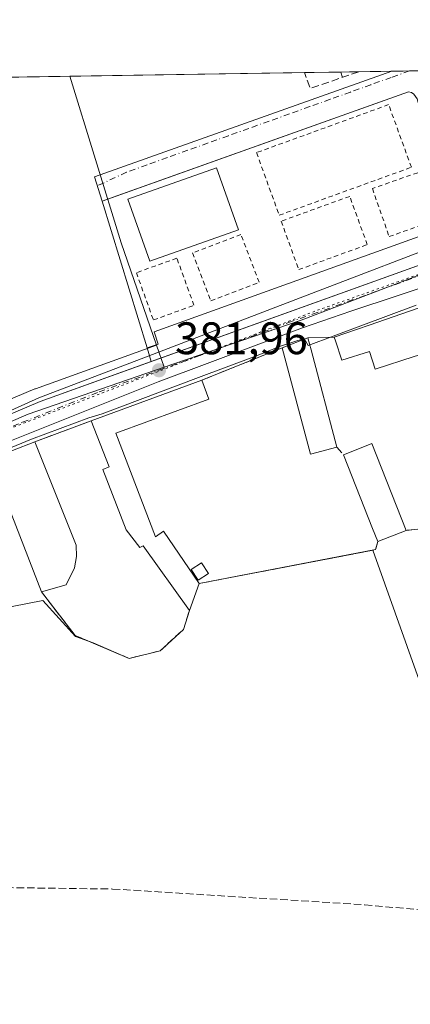
# Model space of a CAD drawing. Units: metres. Extents: x 607879 to 611340, y 4701508 to 4703875.
# Drawn here: x 610501 to 610587, y 4703658 to 4703875 of the extents above; entities that cross this region are included whole.
import ezdxf

# ---------------------------------------------------------------- set-up
doc = ezdxf.new("R2010")
doc.units = ezdxf.units.M
doc.header["$MEASUREMENT"] = 0
for name, pattern in [('DGN Style 2', [1.6480167562047852, 0.988810053722871, -0.6592067024819142]), ('DGN Style 3', [2.307223458686699, 1.648016756204785, -0.6592067024819142]), ('DGN Style 4', [2.6384748266838614, 1.318413404963828, -0.6592067024819142, 0.001648016756204785, -0.6592067024819142]), ('DGN Style 5', [1.1536117293433497, 0.4944050268614355, -0.6592067024819142])]:
    doc.linetypes.add(name, pattern=pattern)
for name, color, linetype, lineweight in [('Agrupación de edificios CxS', 7, 'Continuous', 0), ('Alambrada', 7, 'DGN Style 2', 0), ('Carretera de calzada única Cxs', 7, 'Continuous', 13), ('Carretera de calzada única eje', 7, 'DGN Style 4', 0), ('Comarca CxS', 21, 'Continuous', 0), ('Comunidad Autónoma CxS', 142, 'Continuous', 0), ('Corriente artificial lineal', 4, 'DGN Style 3', 13), ('Cultivos herbáceos CxS', 92, 'Continuous', 0), ('Edificación Cxs', 1, 'Continuous', 13), ('Edificación ligera Cxs', 1, 'Continuous', 0), ('Elemento construido', 1, 'Continuous', 0), ('Instalación de energía eléctrica Cxs', 135, 'Continuous', 0), ('Municipio CxS', 4, 'Continuous', 0), ('Muro lineal', 1, 'DGN Style 3', 13), ('Núcleo urbano CxS', 7, 'Continuous', 0), ('Pastizal CxS', 92, 'Continuous', 0), ('Provincia CxS', 1, 'Continuous', 0), ('Punto de cota en terreno', 7, 'Continuous', 0), ('Rótulo de punto de cota en terreno', 7, 'Continuous', 0), ('Vía pecuaria CxS', 92, 'Continuous', 13), ('Vía pecuaria eje', 92, 'DGN Style 5', 0), ('Vía urbana Cxs', 4, 'Continuous', 0), ('Vía urbana eje', 4, 'DGN Style 4', 0)]:
    doc.layers.add(name, color=color, linetype=linetype, lineweight=lineweight)
doc.styles.add('Style-Arial', font='txt')

# ---------------------------------------------------------------- blocks, each defined once
blk = doc.blocks.new('5PATER')
at = {"layer": 'Pastizal CxS', "linetype": 'Continuous', "lineweight": 0}
h = blk.add_hatch(color=51, dxfattribs=at)
edge = h.paths.add_edge_path()
edge.add_ellipse((0, 0), major_axis=(-0.1095731443231308, -0.1110710700762829), ratio=0.9994222409660322, start_angle=0, end_angle=360)
blk = doc.blocks.new('*U22')
at = {"layer": 'Carretera de calzada única Cxs', "color": 7, "linetype": 'Continuous', "lineweight": 13}
blk.add_polyline3d([(610466.1201, 4703774.140100001, 383.1117999999988), (610505.5702000001, 4703790.8301, 382.6906000000017), (610597.5727000004, 4703823.995100001, 381.6070000000037), (610602.7751000002, 4703825.8704, 381.6107999999949), (610608.3502000002, 4703827.880100001, 381.5518000000012), (610641.7999, 4703838.932700001, 381.632500000007), (610647.3000999996, 4703840.7501, 382.397299999997), (610650.2301000003, 4703841.840100001, 382.350099999996), (610713.9404999996, 4703865.513699999, 383.8138999999938), (610730.5817999998, 4703865.7752, 384.4590999999928), (610729.2600999996, 4703865.4001, 384.1445999999996), (610725.7136000004, 4703864.045800001, 383.4192000000039), (610706.3201000001, 4703856.640100001, 382.7700999999943), (610690.3683000002, 4703850.544299999, 382.636599999998), (610686.3299000004, 4703849.0011, 381.7666999999929), (610682.5625999998, 4703847.5615, 381.6343999999954), (610672.1700999998, 4703843.590100001, 381.6729999999953), (610643.1734999996, 4703833.761800001, 381.6117999999988), (610635.9401000004, 4703831.3101, 381.9446000000025), (610573.7600999996, 4703810.6601, 382.3028000000049), (610563.1901000004, 4703807.0101, 382.516300000003), (610531.4802000001, 4703795.140100001, 383.5432000000001), (610497.7600999996, 4703781.710100001, 383.6589999999997)], dxfattribs=at)

msp = doc.modelspace()

# ---------------------------------------------------------------- linework, layer by layer
at = {"layer": 'Agrupación de edificios CxS', "color": 7, "linetype": 'Continuous', "lineweight": 0, "extrusion": (-0.3144129630063336, 0.8215153592732476, 0.4756648012747263), "elevation": 3672459.241261816, "flags": 128}
msp.add_lwpolyline([(-2251557.577547505, -1985474.455024356), (-2251565.700967431, -1985473.906609851), (-2251588.469349867, -1985472.402221552)], dxfattribs=at)
at = {"layer": 'Agrupación de edificios CxS', "color": 7, "linetype": 'Continuous', "lineweight": 0, "extrusion": (0.02080881728173016, 0.008145800356433032, 0.9997502883519908), "elevation": 51404.63611491333, "flags": 128}
msp.add_lwpolyline([(4157588.733655471, -2282620.176933591), (4157588.73365547, -2282626.213704086)], dxfattribs=at)
at = {"layer": 'Agrupación de edificios CxS', "color": 7, "linetype": 'Continuous', "lineweight": 0, "extrusion": (-0.008574188251211895, -0.0001931792858390378, 0.999963222312499), "elevation": -5760.43073587234, "flags": 128}
msp.add_lwpolyline([(610545.1933027328, 4703803.815072937), (610550.963515055, 4703803.945072941)], dxfattribs=at)
at = {"layer": 'Agrupación de edificios CxS', "color": 7, "linetype": 'Continuous', "lineweight": 0, "extrusion": (0.001348105584694335, 0.0005429022491356497, 0.9999989439336826), "elevation": 3760.29186164174, "flags": 128}
msp.add_lwpolyline([(610539.978282501, 4703794.171833995), (610557.6583037785, 4703801.291835046)], dxfattribs=at)
at = {"layer": 'Agrupación de edificios CxS', "color": 7, "linetype": 'Continuous', "lineweight": 0, "extrusion": (0.01499322203295136, 0.00549464012058234, 0.9998724979831259), "elevation": 35383.10950890826, "flags": 128}
msp.add_lwpolyline([(610442.3266439778, 4703663.187495236), (610466.670115253, 4703672.107629891)], dxfattribs=at)
at = {"layer": 'Agrupación de edificios CxS', "color": 7, "linetype": 'Continuous', "lineweight": 0, "extrusion": (-0.01194593961502704, -0.004462786192592076, 0.9999186857270512), "elevation": -27901.28956374, "flags": 128}
msp.add_lwpolyline([(610465.3909794445, 4703704.313414224), (610477.7321058406, 4703708.923460132)], dxfattribs=at)
at = {"layer": 'Agrupación de edificios CxS', "color": 7, "linetype": 'Continuous', "lineweight": 0, "extrusion": (0.04902607087512779, 0.02238360088477793, 0.9985466532846514), "elevation": 135601.4147923712, "flags": 128}
msp.add_lwpolyline([(4025315.251503925, -2505278.681585528), (4025346.491509979, -2505280.470276322), (4025345.895282574, -2505291.08552532)], dxfattribs=at)
at = {"layer": 'Agrupación de edificios CxS', "color": 7, "linetype": 'Continuous', "lineweight": 0, "extrusion": (0.0711223838203005, 0.008050584675426482, 0.9974351079674817), "elevation": 81677.85894580372, "flags": 128}
msp.add_lwpolyline([(4605239.211869205, -1132840.638920024), (4605239.211869205, -1132827.179208305)], dxfattribs=at)
at = {"layer": 'Agrupación de edificios CxS', "color": 7, "linetype": 'Continuous', "lineweight": 0, "extrusion": (-0.1000980789977075, -0.0393356668339806, 0.9941997183140291), "elevation": -245761.8629350898, "flags": 128}
msp.add_lwpolyline([(-4154545.569816268, 2275422.840743979), (-4154545.569816268, 2275416.075494407)], dxfattribs=at)
at = {"layer": 'Agrupación de edificios CxS', "color": 7, "linetype": 'Continuous', "lineweight": 0, "extrusion": (0.08218048136693486, -0.2252568830484981, 0.9708273302300333), "elevation": -1009004.034468792, "flags": 128}
msp.add_lwpolyline([(2185733.741626594, 4086886.953502921), (2185732.69345526, 4086885.406666258), (2185693.72082427, 4086891.861758703)], dxfattribs=at)
at = {"layer": 'Agrupación de edificios CxS', "color": 7, "linetype": 'Continuous', "lineweight": 0, "extrusion": (-0.06584655802061114, -0.1829416163946902, 0.9809162022251119), "elevation": -900336.1757845881, "flags": 128}
msp.add_lwpolyline([(-1018523.637378028, 4544231.028811174), (-1018523.637378028, 4544224.647111977)], dxfattribs=at)
at = {"layer": 'Agrupación de edificios CxS', "color": 7, "linetype": 'Continuous', "lineweight": 0}
for points in [[(610599.2701000003, 4703764.0001, 383.5166000000027), (610585.9301000005, 4703762.4901, 384.4799999999959), (610579.6700999998, 4703760.030099999, 383.7523999999976), (610579.2001, 4703758.2601, 383.3815000000032), (610540.4401000004, 4703750.790100001, 384.9293000000035), (610538.3201000001, 4703744.9001, 383.6885000000038), (610537.0301000001, 4703740.720100001, 382.8119000000006), (610531.8901000004, 4703736.040100001, 382.8331999999937), (610525.1001000004, 4703734.350099999, 382.7448000000004), (610513.2100999998, 4703739.420100001, 383.1116000000038), (610505.8300999999, 4703748.970100001, 384.4318000000058), (610494.4801000003, 4703778.130100001, 384.3353999999963), (610504.3701, 4703781.9901, 383.763300000006), (610516.7100999998, 4703786.600099999, 383.9312999999966), (610541.0500999996, 4703795.520099999, 383.5173000000068), (610558.7301000003, 4703802.640100001, 383.4896000000008), (610564.3501000004, 4703804.840100001, 383.3546999999962), (610570.1201, 4703804.970100001, 383.4042000000045), (610577.8000999996, 4703807.630100001, 383.886599999998), (610599.3201000001, 4703815.100099999, 385.2099000000017)], [(610538.3201000001, 4703744.9001, 383.6885000000038), (610537.0301000001, 4703740.720100001, 382.8119000000006), (610531.8901000004, 4703736.040100001, 382.8331999999937), (610525.1001000004, 4703734.350099999, 382.7448000000004), (610513.2100999998, 4703739.420100001, 383.1116000000038), (610505.8300999999, 4703748.970100001, 384.4318000000058)]]:
    msp.add_polyline3d(points, dxfattribs=at)
at = {"layer": 'Alambrada', "color": 7, "linetype": 'DGN Style 2', "lineweight": 0}
for points in [[(610558.0500999996, 4703831.790100001, 382.4774999999936), (610587.0800999999, 4703842.340100001, 381.956600000005), (610582.0800999999, 4703856.100099999, 382.1055000000051), (610553.0500999996, 4703845.550100001, 382.2841000000044), (610558.0500999996, 4703831.790100001, 382.4774999999936)], [(610582.1901000004, 4703827.100099999, 381.8699000000051), (610593.0100999996, 4703830.920100001, 381.7174999999988), (610590.0301000001, 4703841.670100001, 381.8527000000031), (610578.5100999996, 4703837.6801, 382.2397000000055), (610582.1901000004, 4703827.100099999, 381.8699000000051)], [(610562.3300999999, 4703819.840100001, 382.1992000000027), (610577.3901000004, 4703825.3201, 381.8908999999985), (610573.5301000001, 4703835.940099999, 382.5519000000059), (610558.4801000003, 4703830.4801, 382.4468000000052), (610562.3300999999, 4703819.840100001, 382.1992000000027)], [(610543.0301000001, 4703812.9901, 382.4455000000016), (610553.6401000004, 4703817.040100001, 382.338699999993), (610549.6401000004, 4703827.5601, 385.8310999999958), (610539.0100999996, 4703823.5101, 387.1656999999978), (610543.0301000001, 4703812.9901, 382.4455000000016)], [(610530.4200999998, 4703808.7601, 382.405899999998), (610539.3201000001, 4703811.9801, 382.5653000000021), (610535.5701000001, 4703822.350099999, 387.3175999999949), (610526.6700999998, 4703819.1501, 383.7774000000064), (610530.4200999998, 4703808.7601, 382.405899999998)]]:
    msp.add_polyline3d(points, dxfattribs=at)
at = {"layer": 'Carretera de calzada única Cxs', "color": 7, "linetype": 'Continuous', "lineweight": 13, "extrusion": (0.007718670406012355, 0.002782422630587112, 0.9999663395592214), "elevation": 18182.6219028157, "flags": 128}
msp.add_lwpolyline([(610508.8012874488, 4703767.230787173), (610576.4376259256, 4703791.611481552)], dxfattribs=at)
at = {"layer": 'Carretera de calzada única Cxs', "color": 7, "linetype": 'Continuous', "lineweight": 13}
for points in [[(610635.9401000004, 4703831.3101, 381.9446000000025), (610573.7600999996, 4703810.6601, 382.3028000000049), (610563.1901000004, 4703807.0101, 382.516300000003), (610531.4802000001, 4703795.140100001, 383.5432000000001), (610497.7600999996, 4703781.710100001, 383.6589999999997), (610432.5500999996, 4703752.9101, 383.3200999999972), (610422.0301000001, 4703748.6801, 383.1055000000051)], [(610328.5401, 4703747.8051, 384.1244000000006), (610330.3502000002, 4703746.670100001, 384.2234000000026), (610335.7101999996, 4703744.6801, 384.1628999999957), (610339.9401000004, 4703744.020099999, 383.9548999999971), (610359.1001000004, 4703743.6801, 383.6319999999978), (610368.4600999998, 4703744.210100001, 383.632700000002), (610383.5500999996, 4703745.7601, 383.4704000000056), (610396.4101, 4703748.170100001, 383.315499999997), (610411.3501000004, 4703751.640100001, 383.2335000000021), (610420.1002000002, 4703754.220100001, 383.2982999999949), (610430.2500999998, 4703758.290100001, 383.4545000000071), (610440.7501999997, 4703763.0701, 383.3378999999986), (610466.1201, 4703774.140100001, 383.1117999999988), (610505.5702000001, 4703790.8301, 382.6906000000017), (610529.9387999997, 4703799.614499999, 382.1968999999954)]]:
    msp.add_polyline3d(points, dxfattribs=at)
at = {"layer": 'Carretera de calzada única eje', "color": 7, "linetype": 'DGN Style 4', "lineweight": 0}
for points in [[(610531.6401000004, 4703797.710100001, 382.1649000000034), (610544.2301000003, 4703802.2501, 382.0494000000036), (610560.0701000001, 4703808.1801, 382.1183000000019), (610565.3501000004, 4703810.0101, 382.0295000000042), (610591.0500999996, 4703819.2601, 381.7519999999931), (610603.5100999996, 4703823.4101, 381.7385999999969)], [(610410.0301000001, 4703748.3201, 383.2354999999953), (610412.1001000004, 4703748.800100001, 383.2209000000003), (610421.0701000001, 4703751.440099999, 383.0950000000012), (610426.3201000001, 4703753.5601, 383.1478999999963), (610431.3901000004, 4703755.590100001, 383.2537000000011), (610436.6401000004, 4703757.9901, 383.1143000000012), (610449.3300999999, 4703763.5101, 382.9784000000073), (610481.9401000004, 4703777.920100001, 382.9517999999953), (610501.6601, 4703786.2601, 382.7635000000009), (610518.5301000001, 4703792.9801, 382.5203000000038), (610531.6401000004, 4703797.710100001, 382.1649000000034)]]:
    msp.add_polyline3d(points, dxfattribs=at)
at = {"layer": 'Comarca CxS', "color": 21, "linetype": 'Continuous', "lineweight": 0}
msp.add_3dface([(611340.3800008345, 4701561.579982966), (607914.4600008078, 4701507.759982968), (607878.6700008081, 4703820.949982942), (611303.490000835, 4703874.779982942)], dxfattribs=at)
at = {"layer": 'Comunidad Autónoma CxS', "color": 142, "linetype": 'Continuous', "lineweight": 0}
msp.add_3dface([(611340.3800008345, 4701561.579982966), (607914.4600008078, 4701507.759982968), (607878.6700008081, 4703820.949982942), (611303.490000835, 4703874.779982942)], dxfattribs=at)
at = {"layer": 'Corriente artificial lineal', "color": 4, "linetype": 'DGN Style 3', "lineweight": 13}
msp.add_polyline3d([(610381.6001000004, 4703716.120100001, 383.5770000000048), (610410.1601, 4703705.860099999, 382.8105000000069), (610441.5000999998, 4703693.5001, 382.3304000000062), (610449.7801000001, 4703689.470100001, 382.0926000000036), (610458.2301000003, 4703686.3301, 381.9395999999979), (610464.6801000005, 4703685.040100001, 381.8870000000024), (610479.5900999998, 4703684.200099999, 381.8834999999963), (610521.4401000004, 4703683.6501, 381.0060999999987), (610576.8000999996, 4703680.1801, 380.867499999993), (610610.1901000004, 4703677.1601, 381.7823999999964), (610616.6401000004, 4703677.850099999, 381.7716999999975), (610626.4200999998, 4703682.210100001, 380.4995999999956), (610678.9700999996, 4703708.9101, 380.309699999998)], dxfattribs=at)
at = {"layer": 'Cultivos herbáceos CxS', "color": 92, "linetype": 'Continuous', "lineweight": 0, "extrusion": (0.01753882478951964, 0.0002756677557704024, 0.999846144980462), "elevation": 12387.35865259244, "flags": 128}
msp.add_lwpolyline([(4693686.839515612, -684005.4902015352), (4693686.839515612, -684248.8458923867)], dxfattribs=at)
at = {"layer": 'Cultivos herbáceos CxS', "color": 92, "linetype": 'Continuous', "lineweight": 0, "extrusion": (-0.09681608495292238, -0.04451213364580667, 0.9943064495680828), "elevation": -268105.4701947689, "flags": 128}
msp.add_lwpolyline([(-4018777.461662874, 2505313.004122324), (-4018739.467785348, 2505307.9130155), (-4018715.805152398, 2505305.539668189)], dxfattribs=at)
at = {"layer": 'Cultivos herbáceos CxS', "color": 92, "linetype": 'Continuous', "lineweight": 0}
msp.add_polyline3d([(610531.0982999997, 4703803.2213, 382.2544999999955), (610504.5482999999, 4703793.650699999, 383.0935000000027), (610504.4011000004, 4703793.5931, 383.0997000000062), (610464.9357000003, 4703776.896299999, 383.5283000000054), (610439.5286999998, 4703765.8101, 383.7375999999931), (610435.2720999997, 4703763.872500001, 383.7826000000059), (610429.0696999999, 4703761.049100001, 383.7464000000036), (610419.1152999997, 4703757.057499999, 383.7807999999932), (610410.5859000003, 4703754.542500001, 383.709400000007), (610402.3750999998, 4703752.635500001, 383.7336000000068), (610401.2829, 4703755.788699999, 383.9198999999935), (610375.1958999997, 4703751.835300001, 384.4092999999993), (610337.4228999997, 4703756.436899999, 384.7177999999985), (610319.9527000004, 4703770.553300001, 384.8950999999943), (610271.9826999997, 4703853.040899999, 386.9470000000001), (610268.7981000004, 4703858.517100001, 387.3184999999939), (610512.0862999996, 4703862.341, 383.0498999999982), (610523.3579000002, 4703825.706300001, 382.5074000000022)], close=True, dxfattribs=at)
for points in [[(610319.9527000004, 4703770.553300001, 384.8950999999943), (610337.4228999997, 4703756.436899999, 384.7177999999985), (610375.1958999997, 4703751.835300001, 384.4092999999993), (610401.2829, 4703755.788699999, 383.9198999999935), (610402.3750999998, 4703752.635500001, 383.7336000000068), (610410.5859000003, 4703754.542500001, 383.709400000007), (610419.1152999997, 4703757.057499999, 383.7807999999932), (610429.0696999999, 4703761.049100001, 383.7464000000036), (610435.2720999997, 4703763.872500001, 383.7826000000059), (610439.5286999998, 4703765.8101, 383.7375999999931), (610464.9357000003, 4703776.896299999, 383.5283000000054), (610504.4011000004, 4703793.5931, 383.0997000000062), (610504.5482999999, 4703793.650699999, 383.0935000000027), (610531.0982999997, 4703803.2213, 382.2544999999955)], [(610468.8154999996, 4703765.647100001, 382.840400000001), (610478.4112999998, 4703741.658299999, 383.0019999999931), (610506.1124999998, 4703747.052300001, 382.8322999999946), (610513.3051000005, 4703739.138699999, 382.5598000000027), (610517.1482999995, 4703737.740800001, 382.514599999995), (610525.1001000004, 4703734.350099999, 382.4020000000019), (610531.8901000004, 4703736.040100001, 382.3546000000061), (610537.0301000001, 4703740.720100001, 382.3083999999944), (610538.3044999996, 4703744.849400001, 382.4553000000014), (610538.3201000001, 4703744.9001, 382.4582999999984), (610540.4401000004, 4703750.790100001, 382.7075000000041), (610568.8316000003, 4703756.261800001, 382.5313000000024), (610578.6057000002, 4703758.145500001, 382.6643999999943), (610598.5632999997, 4703702.0123, 381.6716000000015), (610604.9436999997, 4703684.146299999, 381.7210000000051), (610605.8375000004, 4703673.3925, 380.8889999999956), (610610.0695000002, 4703670.431100001, 380.7988000000041), (610628.7386999996, 4703680.4683, 380.3068000000058), (610690.6259000005, 4703713.7411, 380.9795000000013)], [(610478.4112999998, 4703741.658299999, 383.0019999999931), (610506.1124999998, 4703747.052300001, 382.8322999999946), (610513.3051000005, 4703739.138699999, 382.5598000000027), (610517.1482999995, 4703737.740800001, 382.514599999995), (610525.1001000004, 4703734.350099999, 382.4020000000019), (610531.8901000004, 4703736.040100001, 382.3546000000061), (610537.0301000001, 4703740.720100001, 382.3083999999944), (610538.3044999996, 4703744.849400001, 382.4553000000014), (610538.3201000001, 4703744.9001, 382.4582999999984), (610540.4401000004, 4703750.790100001, 382.7075000000041), (610568.8316000003, 4703756.261800001, 382.5313000000024), (610578.6057000002, 4703758.145500001, 382.6643999999943), (610598.5632999997, 4703702.0123, 381.6716000000015), (610604.9436999997, 4703684.146299999, 381.7210000000051), (610605.8375000004, 4703673.3925, 380.8889999999956), (610610.0695000002, 4703670.431100001, 380.7988000000041), (610628.7386999996, 4703680.4683, 380.3068000000058), (610690.6259000005, 4703713.7411, 380.9795000000013), (610704.7531000003, 4703694.1579, 380.7168999999994), (610714.1741000004, 4703679.510700001, 380.5825999999943), (610730.6277000001, 4703649.1873, 380.334799999997)]]:
    msp.add_polyline3d(points, dxfattribs=at)
at = {"layer": 'Edificación Cxs', "color": 1, "linetype": 'Continuous', "lineweight": 13, "flags": 128}
for points, elevation in [([(610641.3701, 4703813.350099999), (610628.5500999996, 4703809.1501), (610630.9801000003, 4703800.520099999), (610625.2346000001, 4703798.3574), (610621.2901, 4703810.2301), (610615.0500999996, 4703808.220100001), (610615.8300999999, 4703805.7501), (610611.8701, 4703804.4801), (610611.1700999998, 4703806.6801), (610602.6401000004, 4703803.940099999), (610604.5000999998, 4703798.130100001), (610593.3701, 4703794.5701), (610591.0500999996, 4703801.770099999), (610587.7200999996, 4703800.710100001), (610579.1201, 4703797.950099999), (610577.8701, 4703801.850099999), (610571.8101000005, 4703799.9101), (610570.3901000004, 4703804.170100001), (610570.1201, 4703804.970100001), (610577.8000999996, 4703807.630100001), (610599.3201000001, 4703815.100099999), (610637.3000999996, 4703826.970100001)], 387.0231000000059), ([(610570.7100999998, 4703780.800100001), (610564.9200999998, 4703779.270099999), (610558.7301000003, 4703802.640100001), (610564.3501000004, 4703804.840100001), (610565.0301000001, 4703802.220100001)], 384.101999999999), ([(610522.1901000004, 4703783.860099999), (610530.8601000002, 4703761.090100001), (610532.6001000004, 4703762.3301), (610540.4401000004, 4703750.790100001), (610538.3201000001, 4703744.9001), (610528.1501000002, 4703759.130100001), (610527.4401000004, 4703758.710100001), (610524.4401000004, 4703762.600099999), (610519.2901, 4703775.920100001), (610520.7301000003, 4703776.470100001), (610516.7100999998, 4703786.600099999), (610541.0500999996, 4703795.520099999), (610542.5900999998, 4703791.340100001)], 385.8668999999935), ([(610511.2801000001, 4703750.4901), (610505.8300999999, 4703748.970100001), (610494.4801000003, 4703778.130100001), (610504.3701, 4703781.9901), (610513.4401000004, 4703759.2501), (610513.5301000001, 4703756.7301), (610513.1101000002, 4703754.2501)], 384.9348999999929), ([(610585.9301000005, 4703762.4901), (610579.6700999998, 4703760.030099999), (610578.5301000001, 4703762.940099999), (610572.1700999998, 4703779.140100001), (610578.2301000003, 4703781.530099999), (610578.4200999998, 4703781.590100001)], 384.4799999999959)]:
    msp.add_lwpolyline(points, close=True, dxfattribs=dict(at, elevation=elevation))
at = {"layer": 'Edificación Cxs', "color": 1, "linetype": 'Continuous', "lineweight": 13, "extrusion": (-0.07486894395576811, -0.01721949625552718, 0.9970446981854193), "elevation": -126326.6430210135, "flags": 128}
msp.add_lwpolyline([(-4447243.509640382, 1644511.264817358), (-4447243.316358686, 1644505.261455997), (-4447267.479183982, 1644504.464826085)], dxfattribs=at)
at = {"layer": 'Edificación Cxs', "color": 1, "linetype": 'Continuous', "lineweight": 13, "extrusion": (0.01499322203295136, 0.00549464012058234, 0.9998724979831259), "elevation": 35383.10950890826, "flags": 128}
msp.add_lwpolyline([(610442.3266439778, 4703663.187495236), (610466.670115253, 4703672.107629891)], dxfattribs=at)
at = {"layer": 'Edificación Cxs', "color": 1, "linetype": 'Continuous', "lineweight": 13, "extrusion": (0.0843923940272319, 0.06387327853235365, 0.9943832903462734), "elevation": 352353.2254791024, "flags": 128}
msp.add_lwpolyline([(3382190.483438417, -3306824.391177831), (3382186.221063492, -3306823.089199019), (3382192.56806635, -3306802.191399758)], dxfattribs=at)
at = {"layer": 'Edificación Cxs', "color": 1, "linetype": 'Continuous', "lineweight": 13, "extrusion": (0.04902607087512779, 0.02238360088477793, 0.9985466532846514), "elevation": 135601.4147923712, "flags": 128}
msp.add_lwpolyline([(4025315.251503925, -2505278.681585528), (4025346.491509979, -2505280.470276322), (4025345.895282574, -2505291.08552532)], dxfattribs=at)
at = {"layer": 'Edificación Cxs', "color": 1, "linetype": 'Continuous', "lineweight": 13, "extrusion": (-0.9308558001996812, -0.3653399561258305, 0.00584770831929546), "elevation": -2286830.866347659, "flags": 128}
msp.add_lwpolyline([(-4155524.208001947, 13756.70749404392), (-4155527.333333313, 13757.04329978552), (-4155544.737056968, 13756.74649471075)], dxfattribs=at)
at = {"layer": 'Edificación Cxs', "color": 1, "linetype": 'Continuous', "lineweight": 13, "extrusion": (-0.1000980789977075, -0.0393356668339806, 0.9941997183140291), "elevation": -245761.8629350898, "flags": 128}
msp.add_lwpolyline([(-4154545.569816268, 2275422.840743979), (-4154545.569816268, 2275416.075494407)], dxfattribs=at)
at = {"layer": 'Edificación Cxs', "color": 1, "linetype": 'Continuous', "lineweight": 13, "extrusion": (-0.06584655802061114, -0.1829416163946902, 0.9809162022251119), "elevation": -900336.1757845881, "flags": 128}
msp.add_lwpolyline([(-1018523.637378028, 4544231.028811174), (-1018523.637378028, 4544224.647111977)], dxfattribs=at)
at = {"layer": 'Edificación Cxs', "color": 1, "linetype": 'Continuous', "lineweight": 13, "extrusion": (0.03142730230425566, 0.008765045775563241, 0.999467607600381), "elevation": 60799.35345217973, "flags": 128}
msp.add_lwpolyline([(4366823.563846446, -1850715.603421114), (4366823.563846447, -1850709.942412893)], dxfattribs=at)
at = {"layer": 'Edificación Cxs', "color": 1, "linetype": 'Continuous', "lineweight": 13}
for points in [[(610549.1201, 4703828.590100001, 386.5317000000068), (610529.6001000004, 4703821.690099999, 386.7700000000041), (610524.7801000001, 4703835.340100001, 386.7746000000043), (610544.3000999996, 4703842.2301, 386.3833000000013), (610549.1201, 4703828.590100001, 386.5317000000068)], [(610587.7200999996, 4703800.710100001, 384.6223999999929), (610579.1201, 4703797.950099999, 383.2932000000001), (610577.8701, 4703801.850099999, 385), (610571.8101000005, 4703799.9101, 383.8361000000005), (610570.3901000004, 4703804.170100001, 383.7548999999999), (610570.1201, 4703804.970100001, 383.4042000000045), (610577.8000999996, 4703807.630100001, 383.886599999998), (610599.3201000001, 4703815.100099999, 385.2099000000017), (610637.3000999996, 4703826.970100001, 383.5807999999961), (610641.3701, 4703813.350099999, 383.0133999999962)], [(610558.7301000003, 4703802.640100001, 383.4896000000008), (610564.3501000004, 4703804.840100001, 383.3546999999962), (610565.0301000001, 4703802.220100001, 384.101999999999), (610570.7100999998, 4703780.800100001, 384.0120000000024)], [(610538.3201000001, 4703744.9001, 383.6885000000038), (610528.1501000002, 4703759.130100001, 385.276199999993), (610527.4401000004, 4703758.710100001, 385.0651000000071), (610524.4401000004, 4703762.600099999, 385.0310999999929), (610519.2901, 4703775.920100001, 384.5209999999934), (610520.7301000003, 4703776.470100001, 385.2814999999973), (610516.7100999998, 4703786.600099999, 383.9312999999966)], [(610522.1901000004, 4703783.860099999, 385.8668999999936), (610530.8601000002, 4703761.090100001, 385.4355999999971), (610532.6001000004, 4703762.3301, 384.9386999999988), (610540.4401000004, 4703750.790100001, 384.9293000000035)], [(610504.3701, 4703781.9901, 383.763300000006), (610513.4401000004, 4703759.2501, 384.9348999999929), (610513.5301000001, 4703756.7301, 384.7519999999931), (610513.1101000002, 4703754.2501, 384.4900999999954), (610511.2801000001, 4703750.4901, 384.2470999999932)], [(610572.1700999998, 4703779.140100001, 383.7914000000019), (610578.2301000003, 4703781.530099999, 383.2348999999958), (610578.4200999998, 4703781.590100001, 383.1782999999996), (610585.9301000005, 4703762.4901, 384.4799999999959)]]:
    msp.add_polyline3d(points, dxfattribs=at)
msp.add_3dface([(610549.1201, 4703828.590100001, 386.7746000000043), (610529.6001000004, 4703821.690099999, 386.7746000000043), (610524.7801000001, 4703835.340100001, 386.7746000000043), (610544.3000999996, 4703842.2301, 386.7746000000043)], dxfattribs=at)
at = {"layer": 'Edificación ligera Cxs', "color": 1, "linetype": 'Continuous', "lineweight": 0}
msp.add_polyline3d([(610542.5000999998, 4703753.020099999, 384.7176999999938), (610540.2600999996, 4703751.550100001, 385.2930999999954), (610538.7100999998, 4703753.9001, 385.6401999999944), (610540.9600999998, 4703755.350099999, 384.4226000000053), (610542.5000999998, 4703753.020099999, 384.7176999999938)], dxfattribs=at)
msp.add_3dface([(610542.5000999998, 4703753.020099999, 385.6401999999944), (610540.2600999996, 4703751.550100001, 385.6401999999944), (610538.7100999998, 4703753.9001, 385.6401999999944), (610540.9600999998, 4703755.350099999, 385.6401999999944)], dxfattribs=at)
at = {"layer": 'Elemento construido', "color": 1, "linetype": 'Continuous', "lineweight": 0, "extrusion": (-0.03517036186569147, 0.1126467932873228, 0.9930124599461578), "elevation": 508780.3161395832, "flags": 128}
msp.add_lwpolyline([(-1984658.024623099, -4277975.188256131), (-1984657.989771031, -4277980.853899192), (-1984727.249736675, -4277983.531758426), (-1984727.28851803, -4277983.533343308)], dxfattribs=at)
at = {"layer": 'Elemento construido', "color": 1, "linetype": 'Continuous', "lineweight": 0, "extrusion": (0.008090603118184244, -0.02644185978718474, 0.9996176119857928), "elevation": -119055.5639802592, "flags": 128}
msp.add_lwpolyline([(1960083.934451577, 4317718.533943038), (1960083.934451577, 4317684.75331186)], dxfattribs=at)
at = {"layer": 'Elemento construido', "color": 1, "linetype": 'Continuous', "lineweight": 0, "extrusion": (0.0112348914302021, -0.03874100492323797, 0.9991861246795259), "elevation": -174988.8005214407, "flags": 128}
msp.add_lwpolyline([(1896493.945293508, 4344098.815813088), (1896493.945293508, 4344095.689665105)], dxfattribs=at)
at = {"layer": 'Elemento construido', "color": 1, "linetype": 'Continuous', "lineweight": 0}
msp.add_polyline3d([(610529.0701000001, 4703802.610099999, 382.3228999999992), (610531.4401000004, 4703803.4301, 382.1432999999961), (610530.5900999998, 4703806.170100001, 382.3276000000042), (610588.5601000005, 4703827.040100001, 381.777700000006), (610589.8501000004, 4703823.600099999, 381.6972999999998), (610595.0701000001, 4703825.4001, 381.6429999999964), (610595.6401000004, 4703825.9001, 381.6244000000006), (610596.0500999996, 4703826.5101, 381.6070999999938), (610596.4200999998, 4703827.6801, 381.584600000002), (610588.3501000004, 4703857.380100001, 381.9428000000044), (610587.6201, 4703858.440099999, 381.9556000000011), (610587.0701000001, 4703858.7601, 381.9695999999968), (610586.4200999998, 4703858.9101, 381.9921999999933), (610519.1901000004, 4703834.9001, 383.2569999999978)], dxfattribs=at)
at = {"layer": 'Instalación de energía eléctrica Cxs', "color": 135, "linetype": 'Continuous', "lineweight": 0}
msp.add_polyline3d([(610542.5000999998, 4703753.020099999, 384.7176999999938), (610540.2600999996, 4703751.550100001, 385.2930999999954), (610538.7100999998, 4703753.9001, 385.6401999999944), (610540.9600999998, 4703755.350099999, 384.4226000000053), (610542.5000999998, 4703753.020099999, 384.7176999999938)], dxfattribs=at)
msp.add_3dface([(610542.5, 4703753.02, 384.7177999999985), (610540.2599999999, 4703751.550000001, 385.2930999999954), (610538.7100000001, 4703753.9, 385.6401999999944), (610540.9600000001, 4703755.350000001, 384.4226999999955)], dxfattribs=at)
at = {"layer": 'Municipio CxS', "color": 4, "linetype": 'Continuous', "lineweight": 0}
msp.add_3dface([(611340.3800008345, 4701561.579982966), (607914.4600008078, 4701507.759982968), (607878.6700008081, 4703820.949982942), (611303.490000835, 4703874.779982942)], dxfattribs=at)
at = {"layer": 'Muro lineal', "color": 1, "linetype": 'DGN Style 3', "lineweight": 13, "extrusion": (0.08047994370040189, -0.1904926932730125, 0.9783841333911616), "elevation": -846538.1217989116, "flags": 128}
msp.add_lwpolyline([(2393070.442341607, 4006958.940553306), (2393059.231159459, 4006959.684765846), (2393059.390839009, 4006963.504960173)], dxfattribs=at)
at = {"layer": 'Muro lineal', "color": 1, "linetype": 'DGN Style 3', "lineweight": 13, "extrusion": (0.09326183605086316, -0.2804765128195441, 0.9553193998307635), "elevation": -1262014.386584447, "flags": 128}
msp.add_lwpolyline([(2063574.331619247, 4080209.325541311), (2063574.331619247, 4080208.027057269)], dxfattribs=at)
at = {"layer": 'Muro lineal', "color": 1, "linetype": 'DGN Style 3', "lineweight": 13, "extrusion": (0.001348105584694335, 0.0005429022491356497, 0.9999989439336826), "elevation": 3760.29186164174, "flags": 128}
msp.add_lwpolyline([(610557.6583037785, 4703801.291835046), (610539.978282501, 4703794.171833995)], dxfattribs=at)
at = {"layer": 'Muro lineal', "color": 1, "linetype": 'DGN Style 3', "lineweight": 13, "extrusion": (-0.01194593961502704, -0.004462786192592076, 0.9999186857270512), "elevation": -27901.28956374, "flags": 128}
msp.add_lwpolyline([(610477.7321058406, 4703708.923460132), (610465.3909794445, 4703704.313414224)], dxfattribs=at)
at = {"layer": 'Muro lineal', "color": 1, "linetype": 'DGN Style 3', "lineweight": 13, "extrusion": (0.06557626838762025, -0.07455931885654804, 0.9950581194060991), "elevation": -310289.6294922777, "flags": 128}
msp.add_lwpolyline([(3564962.638074538, 3113376.348893404), (3564962.638074538, 3113374.127212878)], dxfattribs=at)
at = {"layer": 'Muro lineal', "color": 1, "linetype": 'DGN Style 3', "lineweight": 13, "extrusion": (0.0711223838203005, 0.008050584675426482, 0.9974351079674817), "elevation": 81677.85894580372, "flags": 128}
msp.add_lwpolyline([(4605239.211869205, -1132840.638920024), (4605239.211869205, -1132827.179208305)], dxfattribs=at)
at = {"layer": 'Muro lineal', "color": 1, "linetype": 'DGN Style 3', "lineweight": 13, "extrusion": (0.08218048136693486, -0.2252568830484981, 0.9708273302300333), "elevation": -1009004.034468792, "flags": 128}
msp.add_lwpolyline([(2185733.741626594, 4086886.953502921), (2185732.69345526, 4086885.406666258), (2185693.72082427, 4086891.861758703)], dxfattribs=at)
at = {"layer": 'Muro lineal', "color": 1, "linetype": 'DGN Style 3', "lineweight": 13}
msp.add_polyline3d([(610505.8300999999, 4703748.970100001, 384.4318000000058), (610513.2100999998, 4703739.420100001, 383.1116000000038), (610525.1001000004, 4703734.350099999, 382.7448000000004), (610531.8901000004, 4703736.040100001, 382.8331999999937), (610537.0301000001, 4703740.720100001, 382.8119000000006), (610538.3201000001, 4703744.9001, 383.6885000000038)], dxfattribs=at)
at = {"layer": 'Núcleo urbano CxS', "color": 7, "linetype": 'Continuous', "lineweight": 0, "extrusion": (0.0148977713368604, 0.0002337082724069798, 0.9998889947337345), "elevation": 10577.76458989817, "flags": 128}
msp.add_lwpolyline([(610498.089799648, 4703860.931950313), (610502.0424385199, 4703860.993950315)], dxfattribs=at)
at = {"layer": 'Núcleo urbano CxS', "color": 7, "linetype": 'Continuous', "lineweight": 0, "extrusion": (0.01800598026371372, 0.000283129870897066, 0.999837839108032), "elevation": 12708.01369278458, "flags": 128}
msp.add_lwpolyline([(4693682.295684097, -684337.5606396508), (4693682.295684097, -684344.9017373205)], dxfattribs=at)
at = {"layer": 'Núcleo urbano CxS', "color": 7, "linetype": 'Continuous', "lineweight": 0, "extrusion": (0.03012544931553153, 0.0004729442572707215, 0.9995460137618813), "elevation": 21000.7029257595, "flags": 128}
msp.add_lwpolyline([(4693699.437709436, -684023.0185358999), (4693699.437709436, -684026.8553502762)], dxfattribs=at)
at = {"layer": 'Núcleo urbano CxS', "color": 7, "linetype": 'Continuous', "lineweight": 0, "extrusion": (-0.06898955897189421, -0.001085456873494946, 0.9976167914265675), "elevation": -46848.84326686065, "flags": 128}
msp.add_lwpolyline([(-4693675.844693524, 682905.8725349547), (-4693675.844693524, 682911.1929715043)], dxfattribs=at)
at = {"layer": 'Núcleo urbano CxS', "color": 7, "linetype": 'Continuous', "lineweight": 0, "extrusion": (0.0101166866633929, 0.0001590187166028248, 0.9999488123719147), "elevation": 7307.39192542607, "flags": 128}
msp.add_lwpolyline([(610476.9680571259, 4703861.238461072), (610528.4642937479, 4703862.047861082)], dxfattribs=at)
at = {"layer": 'Núcleo urbano CxS', "color": 7, "linetype": 'Continuous', "lineweight": 0, "extrusion": (-0.09681608495292238, -0.04451213364580667, 0.9943064495680828), "elevation": -268105.4701947689, "flags": 128}
msp.add_lwpolyline([(-4018777.461662874, 2505313.004122324), (-4018739.467785348, 2505307.9130155), (-4018715.805152398, 2505305.539668189)], dxfattribs=at)
at = {"layer": 'Núcleo urbano CxS', "color": 7, "linetype": 'Continuous', "lineweight": 0, "extrusion": (0.02619691575132654, 0.0004117470946980794, 0.9996567171131538), "elevation": 18314.08213129274, "flags": 128}
msp.add_lwpolyline([(4693686.965879703, -684166.5219258846), (4693686.965879704, -684174.4913454974)], dxfattribs=at)
at = {"layer": 'Núcleo urbano CxS', "color": 7, "linetype": 'Continuous', "lineweight": 0, "extrusion": (0.01410622749913593, -0.04097779914629689, 0.999060475808581), "elevation": -183757.3176955686, "flags": 128}
msp.add_lwpolyline([(2108346.994567501, 4244952.215457045), (2108346.994567501, 4244947.065219739)], dxfattribs=at)
msp.add_lwpolyline([(2108346.994567501, 4244952.215457045), (2108346.994567501, 4244947.065219739)], dxfattribs=at)
at = {"layer": 'Núcleo urbano CxS', "color": 7, "linetype": 'Continuous', "lineweight": 0}
msp.add_polyline3d([(610595.3321000002, 4703862.5877, 382.2244000000064), (610603.0941000005, 4703824.0439, 381.5819000000047), (610588.3444999997, 4703818.4287, 381.6361000000034), (610586.9968999998, 4703817.9167, 381.6252999999998), (610567.4873000003, 4703810.494899999, 381.7961000000068), (610562.4949000003, 4703808.591499999, 381.8245000000024), (610562.4369000001, 4703808.569300001, 381.8260000000009), (610532.7731, 4703798.356100001, 382.0313000000024), (610531.0982999997, 4703803.2213, 382.2544999999955), (610523.3579000002, 4703825.706300001, 382.5074000000022), (610512.0862999996, 4703862.341, 383.0498999999982), (610595.0241, 4703863.6446, 382.3328000000038)], close=True, dxfattribs=at)
for points in [[(610466.1803000001, 4703772.2349, 382.9851000000053), (610502.8724999996, 4703788.0615, 382.6947999999975), (610532.7731, 4703798.356100001, 382.0313000000024), (610562.4369000001, 4703808.569300001, 381.8260000000009), (610562.4949000003, 4703808.591499999, 381.8245000000024), (610567.4873000003, 4703810.494899999, 381.7961000000068), (610586.9968999998, 4703817.9167, 381.6252999999998)], [(610586.9968999998, 4703817.9167, 381.6252999999998), (610567.4873000003, 4703810.494899999, 381.7961000000068), (610562.4949000003, 4703808.591499999, 381.8245000000024), (610562.4369000001, 4703808.569300001, 381.8260000000009), (610532.7731, 4703798.356100001, 382.0313000000024)], [(610586.9968999998, 4703817.9167, 381.6252999999998), (610567.4873000003, 4703810.494899999, 381.7961000000068), (610562.4949000003, 4703808.591499999, 381.8245000000024), (610562.4369000001, 4703808.569300001, 381.8260000000009), (610532.7731, 4703798.356100001, 382.0313000000024)], [(610319.9527000004, 4703770.553300001, 384.8950999999943), (610337.4228999997, 4703756.436899999, 384.7177999999985), (610375.1958999997, 4703751.835300001, 384.4092999999993), (610401.2829, 4703755.788699999, 383.9198999999935), (610402.3750999998, 4703752.635500001, 383.7336000000068), (610410.5859000003, 4703754.542500001, 383.709400000007), (610419.1152999997, 4703757.057499999, 383.7807999999932), (610429.0696999999, 4703761.049100001, 383.7464000000036), (610435.2720999997, 4703763.872500001, 383.7826000000059), (610439.5286999998, 4703765.8101, 383.7375999999931), (610464.9357000003, 4703776.896299999, 383.5283000000054), (610504.4011000004, 4703793.5931, 383.0997000000062), (610504.5482999999, 4703793.650699999, 383.0935000000027), (610531.0982999997, 4703803.2213, 382.2544999999955)], [(610464.9357000003, 4703776.896299999, 383.5283000000054), (610504.4011000004, 4703793.5931, 383.0997000000062), (610504.5482999999, 4703793.650699999, 383.0935000000027), (610531.0982999997, 4703803.2213, 382.2544999999955), (610532.7731, 4703798.356100001, 382.0313000000024), (610502.8724999996, 4703788.0615, 382.6947999999975), (610466.1803000001, 4703772.2349, 382.9851000000053)], [(610532.7731, 4703798.356100001, 382.0313000000024), (610502.8724999996, 4703788.0615, 382.6947999999975), (610466.1803000001, 4703772.2349, 382.9851000000053), (610468.8154999996, 4703765.647100001, 382.840400000001)], [(610532.7731, 4703798.356100001, 382.0313000000024), (610502.8724999996, 4703788.0615, 382.6947999999975), (610466.1803000001, 4703772.2349, 382.9851000000053), (610468.8154999996, 4703765.647100001, 382.840400000001)], [(610468.8154999996, 4703765.647100001, 382.840400000001), (610478.4112999998, 4703741.658299999, 383.0019999999931), (610506.1124999998, 4703747.052300001, 382.8322999999946), (610513.3051000005, 4703739.138699999, 382.5598000000027), (610517.1482999995, 4703737.740800001, 382.514599999995), (610525.1001000004, 4703734.350099999, 382.4020000000019), (610531.8901000004, 4703736.040100001, 382.3546000000061), (610537.0301000001, 4703740.720100001, 382.3083999999944), (610538.3044999996, 4703744.849400001, 382.4553000000014), (610538.3201000001, 4703744.9001, 382.4582999999984), (610540.4401000004, 4703750.790100001, 382.7075000000041), (610568.8316000003, 4703756.261800001, 382.5313000000024), (610578.6057000002, 4703758.145500001, 382.6643999999943), (610598.5632999997, 4703702.0123, 381.6716000000015), (610604.9436999997, 4703684.146299999, 381.7210000000051), (610605.8375000004, 4703673.3925, 380.8889999999956), (610610.0695000002, 4703670.431100001, 380.7988000000041), (610628.7386999996, 4703680.4683, 380.3068000000058), (610690.6259000005, 4703713.7411, 380.9795000000013)], [(610598.5632999997, 4703702.0123, 381.6716000000015), (610578.6057000002, 4703758.145500001, 382.6643999999943), (610568.8316000003, 4703756.261800001, 382.5313000000024), (610540.4401000004, 4703750.790100001, 382.7075000000041), (610538.3201000001, 4703744.9001, 382.4582999999984), (610538.3044999996, 4703744.849400001, 382.4553000000014), (610537.0301000001, 4703740.720100001, 382.3083999999944), (610531.8901000004, 4703736.040100001, 382.3546000000061), (610525.1001000004, 4703734.350099999, 382.4020000000019), (610517.1482999995, 4703737.740800001, 382.514599999995), (610513.3051000005, 4703739.138699999, 382.5598000000027), (610506.1124999998, 4703747.052300001, 382.8322999999946), (610478.4112999998, 4703741.658299999, 383.0019999999931)]]:
    msp.add_polyline3d(points, dxfattribs=at)
at = {"layer": 'Provincia CxS', "color": 1, "linetype": 'Continuous', "lineweight": 0}
msp.add_3dface([(611340.3800008345, 4701561.579982966), (607914.4600008078, 4701507.759982968), (607878.6700008081, 4703820.949982942), (611303.490000835, 4703874.779982942)], dxfattribs=at)
at = {"layer": 'Vía pecuaria CxS', "color": 92, "linetype": 'Continuous', "lineweight": 13}
for points in [[(610491.4005000005, 4703785.4352, 383.3923000000068), (610505.2335999999, 4703791.6119, 382.7796999999992), (610529.2778000003, 4703800.8266, 382.2543000000005), (610561.6679999996, 4703813.239, 382.0155999999988), (610600.7292999999, 4703828.2084, 381.554999999993)], [(610491.4005000005, 4703785.4352, 383.3923000000068), (610505.2335999999, 4703791.6119, 382.7796999999992), (610529.2778000003, 4703800.8266, 382.2543000000005), (610561.6679999996, 4703813.239, 382.0155999999988), (610600.7292999999, 4703828.2084, 381.554999999993)], [(610588.0900999998, 4703812.001599999, 383.5280999999959), (610569.9118999997, 4703805.194900001, 383.2728999999963), (610564.3909, 4703803.128000001, 384.059699999998), (610563.5078999996, 4703804.706, 383.6002000000008), (610558.3179000001, 4703802.9671, 383.238400000002), (610553.0708, 4703800.8442, 382.4244000000036), (610540.3457000004, 4703796.147399999, 383.3929999999964), (610519.1925999997, 4703788.093699999, 384.5181000000011), (610516.2356000004, 4703787.2788, 383.7572999999975), (610503.6675000006, 4703782.540999999, 383.6861999999965), (610493.8574000001, 4703778.4981, 383.963699999993)], [(610588.0900999998, 4703812.001599999, 383.5280999999959), (610569.9118999997, 4703805.194900001, 383.2728999999963), (610564.3909, 4703803.128000001, 384.059699999998), (610563.5078999996, 4703804.706, 383.6002000000008), (610558.3179000001, 4703802.9671, 383.238400000002), (610553.0708, 4703800.8442, 382.4244000000036), (610540.3457000004, 4703796.147399999, 383.3929999999964), (610519.1925999997, 4703788.093699999, 384.5181000000011), (610516.2356000004, 4703787.2788, 383.7572999999975), (610503.6675000006, 4703782.540999999, 383.6861999999965), (610493.8574000001, 4703778.4981, 383.963699999993)]]:
    msp.add_polyline3d(points, dxfattribs=at)
at = {"layer": 'Vía pecuaria eje', "color": 92, "linetype": 'DGN Style 5', "lineweight": 0}
msp.add_polyline3d([(610719.6578000003, 4703865.603700001, 382.6689999999944), (610646.2494999999, 4703839.233700001, 381.9245999999985), (610565.8737000005, 4703810.684699999, 381.9661999999953), (610492.0103000002, 4703782.238100001, 383.1386000000057)], dxfattribs=at)
at = {"layer": 'Vía urbana Cxs', "color": 4, "linetype": 'Continuous', "lineweight": 0, "extrusion": (-0.03517031352427764, 0.1126468087050822, 0.9930124599093231), "elevation": 508780.418176403, "flags": 128}
msp.add_lwpolyline([(-1984656.172295573, -4277976.035460842), (-1984656.137441086, -4277981.701103887), (-1984725.397405586, -4277984.378992693), (-1984725.436282396, -4277984.380547995)], dxfattribs=at)
at = {"layer": 'Vía urbana Cxs', "color": 4, "linetype": 'Continuous', "lineweight": 0, "extrusion": (-0.06146914137504431, -0.000966331350138958, 0.9981085165763974), "elevation": -41695.94429937117, "flags": 128}
msp.add_lwpolyline([(-4693684.772907769, 683174.671660602), (-4693684.772907769, 683186.0873609026)], dxfattribs=at)
at = {"layer": 'Vía urbana Cxs', "color": 4, "linetype": 'Continuous', "lineweight": 0}
for points in [[(610587.0701000001, 4703858.7601, 381.9695999999968), (610586.4200999998, 4703858.9101, 381.9921999999933), (610521.5919000005, 4703835.757900001, 383.976999999999), (610519.1901000004, 4703834.9001, 383.2569999999978), (610517.4801000003, 4703840.2601, 382.5883999999933), (610582.8000999996, 4703863.440099999, 382.2737999999954), (610582.8369000005, 4703863.453000001, 382.2722000000067), (610594.2295000004, 4703863.632099999, 382.974000000002)], [(610596.4200999998, 4703827.6801, 381.584600000002), (610588.3501000004, 4703857.380100001, 381.9428000000044), (610587.6201, 4703858.440099999, 381.9556000000011), (610587.0701000001, 4703858.7601, 381.9695999999968), (610586.4200999998, 4703858.9101, 381.9921999999933), (610521.5919000005, 4703835.757900001, 383.976999999999), (610519.1901000004, 4703834.9001, 383.2569999999978)]]:
    msp.add_polyline3d(points, dxfattribs=at)
at = {"layer": 'Vía urbana eje', "color": 4, "linetype": 'DGN Style 4', "lineweight": 0}
msp.add_polyline3d([(610586.6715000002, 4703863.513300001, 382.0163999999932), (610582.6700999998, 4703862.090100001, 382.2090999999928), (610578.1901000004, 4703860.4801, 382.3445999999968), (610573.7301000003, 4703858.880100001, 382.2073999999994), (610569.2600999996, 4703857.270099999, 382.289300000004), (610564.7801000001, 4703855.6801, 382.4853000000003), (610560.3000999996, 4703854.0801, 382.372199999998), (610555.8300999999, 4703852.4801, 382.2170000000042), (610551.3701, 4703850.880100001, 382.3064000000013), (610546.8901000004, 4703849.270099999, 382.3010999999969), (610542.4200999998, 4703847.670100001, 382.2758999999933), (610537.9401000004, 4703846.0701, 383.2608999999939), (610533.4801000003, 4703844.470100001, 383.0629999999946), (610529.0100999996, 4703842.860099999, 382.5525000000052), (610524.5301000001, 4703841.2601, 383.1315999999933), (610518.1168999998, 4703838.264000001, 382.6551999999938)], dxfattribs=at)

# ---------------------------------------------------------------- block references
at = {"layer": 'Carretera de calzada única Cxs', "color": 7, "linetype": 'Continuous', "lineweight": 13}
msp.add_blockref('*U22', (0, 0), dxfattribs=at)
at = {"layer": 'Punto de cota en terreno', "color": 7, "linetype": 'Continuous', "lineweight": 0, "xscale": 10, "yscale": 10, "zscale": 10}
msp.add_blockref('5PATER', (610531.6399999997, 4703797.710000001, 381.9600000000065), dxfattribs=at)

# ---------------------------------------------------------------- texts
at = {"layer": 'Rótulo de punto de cota en terreno', "color": 7, "linetype": 'Continuous', "lineweight": 0, "style": 'Style-Arial'}
msp.add_text('381,96', height=7.000000000000002, dxfattribs=at).set_placement((610535.1677999999, 4703801.2378))

doc.saveas('drawing.dxf')
